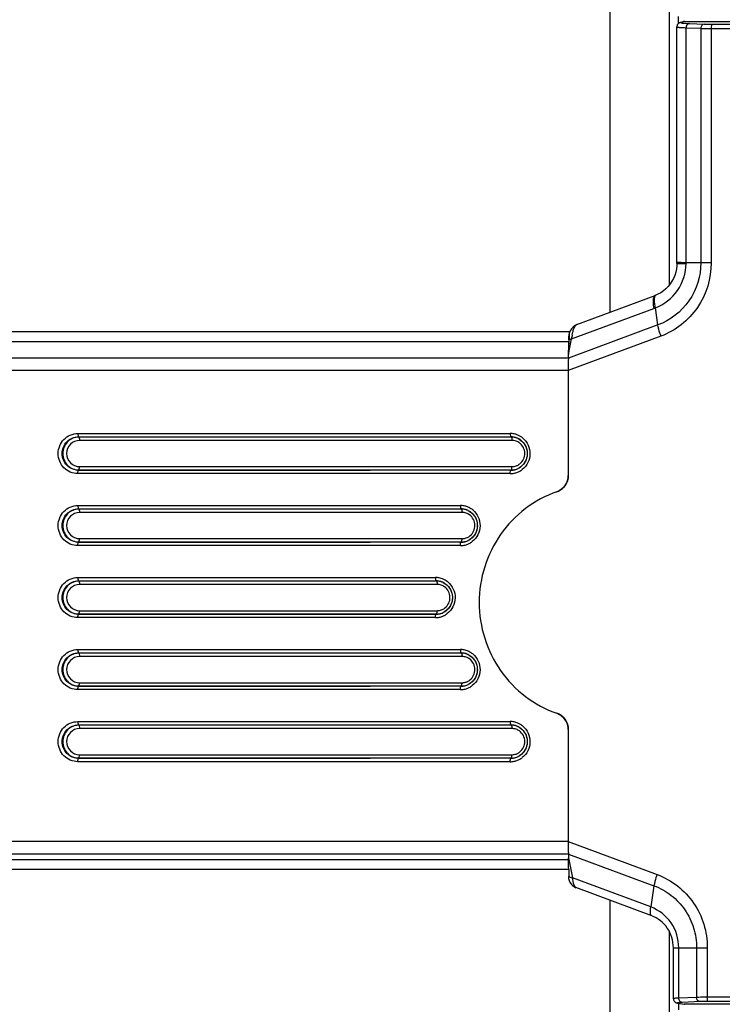
# Model space of a CAD drawing. Units: millimetres. Extents: x 2580 to 7035, y -3327 to -177.
# Drawn here: x 5480 to 5521, y -960 to -902 of the extents above; entities that cross this region are included whole.
import ezdxf

# ---------------------------------------------------------------- set-up
doc = ezdxf.new("R2010")
doc.units = ezdxf.units.MM
doc.header["$LTSCALE"] = 15
doc.layers.get('0').update_dxf_attribs({"linetype": 'CONTINUOUS'})

msp = doc.modelspace()

# ---------------------------------------------------------------- linework, layer by layer
at = {"color": 9, "linetype": 'Continuous'}
for p, q in [((5514.858, -873.273), (5514.858, -919.156)), ((5518.343, -873.273), (5518.343, -917.569)), ((5519.274, -901.994), (5519.066, -902.061)), ((5519.544, -902.118), (5520.414, -902.153)), ((5520.872, -902.16), (5538.963, -902.16)), ((5519.344, -902.368), (5520.214, -902.403)), ((5519.344, -916.236), (5519.344, -902.368)), ((5520.214, -902.403), (5520.214, -916.236)), ((5520.825, -902.41), (5539.204, -902.41)), ((5520.825, -902.41), (5520.825, -916.234)), ((5520.214, -916.236), (5519.344, -916.236)), ((5520.825, -916.234), (5520.214, -916.237)), ((5512.591, -920.734), (5517.438, -918.935)), ((5517.688, -919.903), (5517.538, -918.897)), ((5517.688, -919.903), (5512.405, -921.863)), ((5404.03, -920.883), (5512.427, -920.883)), ((5517.868, -920.567), (5512.399, -922.597)), ((5512.41, -921.645), (5512.591, -920.734)), ((5512.405, -921.863), (5403.67, -921.863)), ((5512.399, -922.597), (5403.562, -922.597)), ((5483.481, -926.311), (5508.981, -926.311)), ((5483.516, -926.51), (5509.017, -926.51)), ((5483.516, -926.51), (5483.543, -926.522)), ((5500.713, -926.522), (5483.543, -926.522)), ((5509.017, -926.51), (5509.043, -926.522)), ((5509.043, -926.522), (5509.017, -926.522)), ((5509.079, -926.721), (5483.578, -926.721)), ((5483.578, -928.267), (5509.079, -928.267)), ((5508.981, -928.677), (5483.481, -928.677)), ((5483.516, -928.478), (5483.543, -928.466)), ((5509.017, -928.478), (5483.516, -928.478)), ((5483.543, -928.466), (5500.713, -928.466)), ((5509.017, -928.466), (5509.043, -928.466)), ((5509.017, -928.478), (5509.043, -928.466)), ((5483.481, -930.561), (5506.039, -930.561)), ((5483.516, -930.76), (5506.074, -930.76)), ((5483.516, -930.76), (5483.543, -930.772)), ((5506.074, -930.76), (5506.101, -930.772)), ((5500.713, -930.772), (5483.543, -930.772)), ((5506.136, -930.971), (5483.578, -930.971)), ((5506.101, -930.772), (5506.074, -930.772)), ((5506.039, -932.927), (5483.481, -932.927)), ((5483.516, -932.728), (5483.543, -932.716)), ((5506.074, -932.728), (5483.516, -932.728)), ((5483.543, -932.716), (5500.713, -932.716)), ((5483.578, -932.517), (5506.136, -932.517)), ((5506.074, -932.716), (5506.101, -932.716)), ((5506.074, -932.728), (5506.101, -932.716)), ((5483.481, -934.811), (5504.568, -934.811)), ((5483.516, -935.01), (5504.603, -935.01)), ((5483.516, -935.01), (5483.543, -935.022)), ((5500.229, -935.022), (5483.543, -935.022)), ((5504.665, -935.221), (5483.578, -935.221)), ((5504.603, -935.01), (5504.63, -935.022)), ((5504.63, -935.022), (5504.603, -935.022)), ((5483.516, -936.978), (5483.543, -936.966)), ((5504.603, -936.978), (5483.516, -936.978)), ((5483.543, -936.966), (5504.63, -936.966)), ((5483.578, -936.767), (5504.665, -936.767)), ((5504.603, -936.978), (5504.63, -936.966)), ((5504.568, -937.177), (5483.481, -937.177)), ((5483.481, -939.061), (5506.039, -939.061)), ((5483.516, -939.26), (5506.074, -939.26)), ((5483.516, -939.26), (5483.543, -939.272)), ((5500.713, -939.272), (5483.543, -939.272)), ((5506.136, -939.471), (5483.578, -939.471)), ((5506.074, -939.26), (5506.101, -939.272)), ((5506.101, -939.272), (5506.074, -939.272)), ((5483.516, -941.228), (5483.543, -941.216)), ((5483.543, -941.216), (5500.713, -941.216)), ((5483.578, -941.017), (5506.136, -941.017)), ((5506.074, -941.216), (5506.101, -941.216)), ((5506.074, -941.228), (5506.101, -941.216)), ((5506.039, -941.427), (5483.481, -941.427)), ((5506.074, -941.228), (5483.516, -941.228)), ((5483.481, -943.311), (5508.981, -943.311)), ((5483.516, -943.51), (5509.017, -943.51)), ((5483.516, -943.51), (5483.543, -943.522)), ((5500.713, -943.522), (5483.543, -943.522)), ((5509.017, -943.51), (5509.043, -943.522)), ((5509.043, -943.522), (5509.017, -943.522)), ((5509.079, -943.721), (5483.578, -943.721)), ((5483.578, -945.267), (5509.079, -945.267)), ((5508.981, -945.677), (5483.481, -945.677)), ((5483.516, -945.478), (5483.543, -945.466)), ((5509.017, -945.478), (5483.516, -945.478)), ((5483.543, -945.466), (5500.713, -945.466)), ((5509.017, -945.466), (5509.043, -945.466)), ((5509.017, -945.478), (5509.043, -945.466)), ((5512.399, -950.391), (5403.562, -950.391)), ((5512.399, -950.391), (5517.634, -952.334)), ((5512.405, -951.125), (5403.67, -951.125)), ((5512.413, -951.46), (5403.793, -951.46)), ((5512.405, -951.125), (5517.454, -952.998)), ((5512.41, -951.343), (5512.646, -952.536)), ((5517.267, -954.251), (5512.646, -952.536)), ((5517.454, -952.998), (5517.267, -954.251)), ((5514.858, -953.857), (5514.858, -964.11)), ((5518.343, -955.664), (5518.343, -964.11)), ((5518.596, -956.653), (5520.6, -956.653)), ((5518.916, -959.632), (5518.916, -956.653)), ((5519.964, -956.653), (5519.964, -959.586)), ((5520.6, -956.653), (5520.6, -959.578)), ((5519.964, -959.586), (5518.916, -959.632)), ((5539.204, -959.578), (5520.6, -959.578)), ((5518.876, -959.923), (5518.834, -959.919)), ((5518.865, -959.92), (5518.876, -959.923)), ((5518.876, -959.923), (5519.274, -959.994)), ((5520.17, -959.835), (5519.123, -959.882)), ((5538.963, -959.828), (5520.647, -959.828))]:
    msp.add_line(p, q, dxfattribs=at)
at = {"color": 7, "linetype": 'Continuous'}
for p, q in [((5518.9, -902.12), (5518.9, -901.704)), ((5518.905, -902.116), (5518.878, -902.139)), ((5519.2, -902.005), (5518.991, -902.072)), ((5519.274, -901.994), (5541.096, -901.994)), ((5518.802, -902.32), (5518.802, -902.32)), ((5518.802, -916.272), (5518.802, -902.32)), ((5518.802, -916.272), (5518.797, -916.414)), ((5512.912, -919.878), (5517.517, -918.169)), ((5517.569, -918.149), (5517.569, -918.149)), ((5404.515, -920.298), (5512.449, -920.298)), ((5512.405, -921.863), (5512.427, -920.883)), ((5512.454, -920.398), (5512.454, -920.789)), ((5512.399, -922.597), (5512.399, -928.799)), ((5509.441, -926.61), (5509.441, -926.61)), ((5509.444, -928.376), (5509.441, -928.378)), ((5509.496, -928.348), (5509.444, -928.376)), ((5509.444, -928.376), (5509.462, -928.367)), ((5506.499, -930.86), (5506.499, -930.86)), ((5506.502, -932.626), (5506.499, -932.628)), ((5506.501, -932.626), (5506.52, -932.617)), ((5506.553, -932.598), (5506.502, -932.626)), ((5505.027, -935.11), (5505.028, -935.11)), ((5505.03, -936.876), (5505.028, -936.878)), ((5505.082, -936.848), (5505.03, -936.876)), ((5505.03, -936.876), (5505.049, -936.867)), ((5506.499, -939.36), (5506.499, -939.36)), ((5506.502, -941.126), (5506.499, -941.128)), ((5506.501, -941.126), (5506.52, -941.117)), ((5506.553, -941.098), (5506.502, -941.126)), ((5509.441, -943.61), (5509.441, -943.61)), ((5512.399, -943.773), (5512.399, -950.391)), ((5509.444, -945.376), (5509.441, -945.378)), ((5509.496, -945.348), (5509.444, -945.376)), ((5509.444, -945.376), (5509.462, -945.367)), ((5512.405, -951.125), (5512.413, -951.46)), ((5512.426, -952.046), (5404.314, -952.046)), ((5512.426, -952.046), (5512.422, -951.881)), ((5517.318, -954.77), (5512.848, -953.111)), ((5518.596, -959.662), (5518.596, -956.653)), ((5518.834, -959.919), (5519.232, -959.99)), ((5518.905, -959.919), (5518.905, -960.313)), ((5519.274, -959.994), (5519.23, -959.989)), ((5541.096, -959.994), (5519.274, -959.994))]:
    msp.add_line(p, q, dxfattribs=at)
for points in [[(5518.878, -902.139), (5518.851, -902.17), (5518.829, -902.206), (5518.813, -902.245), (5518.804, -902.288), (5518.802, -902.32)], [(5518.992, -902.072), (5518.975, -902.078), (5518.954, -902.087), (5518.93, -902.099), (5518.905, -902.116)], [(5518.797, -916.414), (5518.775, -916.605), (5518.736, -916.794), (5518.679, -916.979), (5518.605, -917.157), (5518.514, -917.327), (5518.409, -917.488), (5518.288, -917.637), (5518.155, -917.774), (5518.01, -917.896), (5517.854, -918.004), (5517.689, -918.095), (5517.569, -918.149)], [(5517.569, -918.149), (5517.554, -918.155), (5517.535, -918.162), (5517.517, -918.169)], [(5512.917, -919.876), (5512.9, -919.883), (5512.826, -919.919), (5512.757, -919.963), (5512.695, -920.015), (5512.64, -920.072), (5512.592, -920.133), (5512.549, -920.196), (5512.511, -920.264), (5512.475, -920.337)], [(5509.441, -926.61), (5509.495, -926.639), (5509.585, -926.699)], [(5509.585, -926.699), (5509.667, -926.767), (5509.742, -926.845)], [(5509.742, -926.845), (5509.807, -926.931), (5509.863, -927.023), (5509.909, -927.122), (5509.944, -927.224), (5509.967, -927.331), (5509.979, -927.439), (5509.979, -927.548), (5509.968, -927.656), (5509.944, -927.762), (5509.91, -927.865), (5509.864, -927.964), (5509.808, -928.056), (5509.742, -928.142)], [(5509.742, -928.142), (5509.668, -928.22), (5509.585, -928.289), (5509.496, -928.348)], [(5506.499, -930.86), (5506.553, -930.889), (5506.642, -930.949)], [(5506.642, -930.949), (5506.725, -931.017), (5506.799, -931.095)], [(5506.799, -931.095), (5506.865, -931.181), (5506.921, -931.273), (5506.967, -931.372), (5507.002, -931.474), (5507.025, -931.581), (5507.037, -931.689), (5507.037, -931.798), (5507.025, -931.906), (5507.002, -932.012), (5506.967, -932.115), (5506.922, -932.214), (5506.866, -932.306), (5506.8, -932.392)], [(5506.8, -932.392), (5506.725, -932.47), (5506.643, -932.539), (5506.553, -932.598)], [(5505.027, -935.11), (5505.082, -935.139), (5505.171, -935.199)], [(5505.171, -935.199), (5505.254, -935.267), (5505.328, -935.345)], [(5505.328, -935.345), (5505.394, -935.431), (5505.45, -935.523), (5505.496, -935.622), (5505.53, -935.724), (5505.554, -935.831), (5505.566, -935.939), (5505.566, -936.048), (5505.554, -936.156), (5505.531, -936.262), (5505.496, -936.365), (5505.45, -936.464), (5505.394, -936.556), (5505.329, -936.642)], [(5505.329, -936.642), (5505.254, -936.72), (5505.172, -936.789), (5505.082, -936.848)], [(5506.499, -939.36), (5506.553, -939.389), (5506.642, -939.449)], [(5506.642, -939.449), (5506.725, -939.517), (5506.799, -939.595)], [(5506.799, -939.595), (5506.865, -939.681), (5506.921, -939.773), (5506.967, -939.872), (5507.002, -939.974), (5507.025, -940.081), (5507.037, -940.189), (5507.037, -940.298), (5507.025, -940.406), (5507.002, -940.512), (5506.967, -940.615), (5506.922, -940.714), (5506.866, -940.806), (5506.8, -940.892)], [(5506.8, -940.892), (5506.725, -940.97), (5506.643, -941.039), (5506.553, -941.098)], [(5509.441, -943.61), (5509.495, -943.639), (5509.585, -943.699)], [(5509.585, -943.699), (5509.667, -943.767), (5509.742, -943.845)], [(5509.742, -943.845), (5509.807, -943.931), (5509.863, -944.023), (5509.909, -944.122), (5509.944, -944.224), (5509.967, -944.331), (5509.979, -944.439), (5509.979, -944.548), (5509.968, -944.656), (5509.944, -944.762), (5509.91, -944.865), (5509.864, -944.964), (5509.808, -945.056), (5509.742, -945.142)], [(5509.742, -945.142), (5509.668, -945.22), (5509.585, -945.289), (5509.496, -945.348)], [(5512.449, -952.676), (5512.459, -952.7), (5512.495, -952.778), (5512.537, -952.851), (5512.585, -952.917)], [(5512.585, -952.917), (5512.641, -952.978), (5512.704, -953.032), (5512.773, -953.076), (5512.852, -953.112)], [(5518.596, -959.662), (5518.598, -959.689), (5518.607, -959.733), (5518.622, -959.773), (5518.643, -959.808), (5518.668, -959.838), (5518.694, -959.861)], [(5518.694, -959.861), (5518.72, -959.879), (5518.745, -959.893), (5518.768, -959.902), (5518.787, -959.908), (5518.803, -959.913), (5518.819, -959.916), (5518.834, -959.919)]]:
    msp.add_lwpolyline(points, dxfattribs=at)
at = {"color": 9, "linetype": 'Continuous'}
for centre, radius, start, end in [((5519.068, -902.313), 0.252, 100.35523, 107.51708), ((5519.067, -902.305), 0.244, 90.23675, 100.3869), ((5519.987, -890.755), 11.372, 266.94334, 267.76693), ((5525.604, -916.345), 6.261, 179.00451, 179.38896), ((5517.599, -918.222), 0.0785, 112.23457, 117.85107), ((5515.683, -914.205), 5.045, 290.36271, 291.57102), ((5517.441, -921.423), 4.899, 170.44217, 171.91002), ((5516.606, -921.282), 4.052, 168.79587, 170.44844), ((5508.98, -927.455), 1.145, 78.6381, 89.9577), ((5508.079, -926.721), 1, 0.00249, 1.88338), ((5508.981, -927.453), 1.143, 73.08186, 78.64784), ((5508.976, -927.465), 1.155, 56.25613, 73.00641), ((5508.971, -927.47), 1.162, 50.67232, 56.22534), ((5509.078, -927.467), 0.746, 80.721, 89.97648), ((5509.079, -927.466), 0.745, 70.60056, 80.72562), ((5509.074, -927.477), 0.757, 53.77828, 70.54255), ((5508.079, -928.267), 1, 358.11678, 359.99749), ((5509.078, -927.525), 0.742, 270.02899, 276.60625), ((5509.077, -927.515), 0.752, 276.61914, 293.20311), ((5509.077, -927.517), 0.75, 293.26883, 295.63612), ((5509.073, -927.51), 0.758, 295.65922, 308.33779), ((5508.98, -927.533), 1.145, 270.04306, 281.49577), ((5508.981, -927.534), 1.143, 281.48464, 286.90048), ((5508.979, -927.53), 1.147, 286.93225, 297.28652), ((5508.973, -927.52), 1.159, 297.30349, 307.44528), ((5506.038, -931.705), 1.145, 78.6381, 89.9577), ((5506.039, -931.703), 1.143, 73.08186, 78.64784), ((5506.033, -931.715), 1.155, 56.25613, 73.00641), ((5506.029, -931.72), 1.162, 50.67232, 56.22534), ((5505.137, -930.971), 1, 0.00249, 1.88338), ((5506.136, -931.717), 0.746, 80.721, 89.97648), ((5506.136, -931.716), 0.745, 70.60056, 80.72562), ((5506.132, -931.727), 0.757, 53.77828, 70.54255), ((5506.135, -931.765), 0.752, 276.61914, 293.20311), ((5506.135, -931.767), 0.75, 293.26883, 295.63612), ((5506.131, -931.76), 0.758, 295.65922, 308.33779), ((5506.038, -931.783), 1.145, 270.04306, 281.49577), ((5506.136, -931.775), 0.742, 270.02899, 276.60625), ((5505.137, -932.517), 1, 358.11678, 359.99749), ((5506.038, -931.784), 1.143, 281.48464, 286.90048), ((5506.037, -931.78), 1.147, 286.93225, 297.28652), ((5506.031, -931.77), 1.159, 297.30349, 307.44528), ((5504.567, -935.955), 1.145, 78.6381, 89.9577), ((5503.666, -935.221), 1, 0.00249, 1.88338), ((5504.665, -935.967), 0.746, 80.721, 89.97648), ((5504.665, -935.966), 0.745, 70.60056, 80.72562), ((5504.567, -935.953), 1.143, 73.08186, 78.64784), ((5504.562, -935.965), 1.155, 56.25613, 73.00641), ((5504.66, -935.977), 0.757, 53.77828, 70.54255), ((5504.558, -935.97), 1.162, 50.67232, 56.22534), ((5504.665, -936.025), 0.742, 270.02899, 276.60625), ((5503.666, -936.767), 1, 358.11678, 359.99749), ((5504.664, -936.015), 0.752, 276.61914, 293.20311), ((5504.567, -936.034), 1.143, 281.48464, 286.90048), ((5504.565, -936.03), 1.147, 286.93225, 297.28652), ((5504.664, -936.017), 0.75, 293.26883, 295.63612), ((5504.66, -936.01), 0.758, 295.65922, 308.33779), ((5504.56, -936.02), 1.159, 297.30349, 307.44528), ((5504.567, -936.033), 1.145, 270.04306, 281.49577), ((5506.038, -940.205), 1.145, 78.6381, 89.9577), ((5505.137, -939.471), 1, 0.00249, 1.88338), ((5506.136, -940.217), 0.746, 80.721, 89.97648), ((5506.039, -940.203), 1.143, 73.08186, 78.64784), ((5506.033, -940.215), 1.155, 56.25613, 73.00641), ((5506.029, -940.22), 1.162, 50.67232, 56.22534), ((5506.136, -940.216), 0.745, 70.60056, 80.72562), ((5506.132, -940.227), 0.757, 53.77828, 70.54255), ((5506.136, -940.275), 0.742, 270.02899, 276.60625), ((5505.137, -941.017), 1, 358.11678, 359.99749), ((5506.135, -940.265), 0.752, 276.61914, 293.20311), ((5506.135, -940.267), 0.75, 293.26883, 295.63612), ((5506.131, -940.26), 0.758, 295.65922, 308.33779), ((5506.031, -940.27), 1.159, 297.30349, 307.44528), ((5506.038, -940.283), 1.145, 270.04306, 281.49577), ((5506.038, -940.284), 1.143, 281.48464, 286.90048), ((5506.037, -940.28), 1.147, 286.93225, 297.28652), ((5508.98, -944.455), 1.145, 78.6381, 89.9577), ((5508.981, -944.453), 1.143, 73.08186, 78.64784), ((5508.976, -944.465), 1.155, 56.25613, 73.00641), ((5508.971, -944.47), 1.162, 50.67232, 56.22534), ((5508.079, -943.721), 1, 0.00249, 1.88338), ((5509.078, -944.467), 0.746, 80.721, 89.97648), ((5509.079, -944.466), 0.745, 70.60056, 80.72562), ((5509.074, -944.477), 0.757, 53.77828, 70.54255), ((5508.079, -945.267), 1, 358.11678, 359.99749), ((5509.078, -944.525), 0.742, 270.02899, 276.60625), ((5509.077, -944.515), 0.752, 276.61914, 293.20311), ((5509.077, -944.517), 0.75, 293.26883, 295.63612), ((5509.073, -944.51), 0.758, 295.65922, 308.33779), ((5508.98, -944.533), 1.145, 270.04306, 281.49577), ((5508.981, -944.534), 1.143, 281.48464, 286.90048), ((5508.979, -944.53), 1.147, 286.93225, 297.28652), ((5508.973, -944.52), 1.159, 297.30349, 307.44528)]:
    msp.add_arc(centre, radius, start, end, dxfattribs=at)
at = {"color": 7, "linetype": 'Continuous'}
for centre, radius, start, end in [((5785.562, -927.669), 273.218, 178.55702, 178.73659), ((5529.152, -922.233), 16.751, 178.73461, 178.91379), ((5561.917, -922.596), 49.519, 179.7833, 180.00125), ((5509.016, -927.461), 0.951, 78.70515, 89.96159), ((5509.043, -927.46), 0.938, 80.77399, 89.97985), ((5509.043, -927.459), 0.938, 75.81767, 80.77914), ((5509.016, -927.46), 0.95, 73.08075, 78.71565), ((5509.043, -927.46), 0.938, 70.60227, 75.80732), ((5509.015, -927.464), 0.954, 63.48425, 73.05154), ((5509.04, -927.467), 0.945, 64.47068, 70.60119), ((5509.01, -927.473), 0.965, 50.66698, 63.43156), ((5509.001, -927.483), 0.978, 39.60252, 50.64719), ((5509.016, -927.527), 0.951, 281.42714, 286.90133), ((5509.043, -927.526), 0.94, 282.83482, 289.2381), ((5509.015, -927.525), 0.954, 286.92947, 296.5411), ((5509.043, -927.527), 0.939, 289.25855, 295.28107), ((5514.535, -936.023), 9.292, 120.37485, 120.62994), ((5509.017, -927.541), 0.937, 270.0048, 271.6484), ((5509.043, -927.534), 0.932, 270.02037, 276.48006), ((5509.016, -927.533), 0.945, 271.64981, 274.42189), ((5509.016, -927.523), 0.955, 274.42693, 281.43159), ((5509.041, -927.521), 0.946, 276.47426, 282.84028), ((5511.393, -928.799), 1.005, 295.03414, 359.99266), ((5511.397, -928.806), 0.998, 289.294, 294.98442), ((5506.074, -931.711), 0.951, 78.70515, 89.96159), ((5506.1, -931.71), 0.938, 80.77399, 89.97985), ((5506.101, -931.709), 0.938, 75.81767, 80.77914), ((5506.074, -931.71), 0.95, 73.08075, 78.71565), ((5506.1, -931.71), 0.938, 70.60227, 75.80732), ((5506.073, -931.714), 0.954, 63.48425, 73.05154), ((5506.098, -931.717), 0.945, 64.47068, 70.60119), ((5506.067, -931.723), 0.965, 50.66698, 63.43156), ((5506.059, -931.733), 0.978, 39.60252, 50.64719), ((5506.074, -931.791), 0.937, 270.0048, 271.6484), ((5506.1, -931.784), 0.932, 270.02037, 276.48006), ((5506.074, -931.783), 0.945, 271.64981, 274.42189), ((5506.073, -931.773), 0.955, 274.42693, 281.43159), ((5506.099, -931.771), 0.946, 276.47426, 282.84028), ((5506.074, -931.777), 0.951, 281.42714, 286.90133), ((5506.1, -931.776), 0.94, 282.83482, 289.2381), ((5506.073, -931.775), 0.954, 286.92947, 296.5411), ((5506.1, -931.777), 0.939, 289.25855, 295.28107), ((5504.603, -935.961), 0.951, 78.70515, 89.96159), ((5504.629, -935.96), 0.938, 80.77399, 89.97985), ((5504.629, -935.959), 0.938, 75.81767, 80.77914), ((5504.603, -935.96), 0.95, 73.08075, 78.71565), ((5504.629, -935.96), 0.938, 70.60227, 75.80732), ((5504.601, -935.964), 0.954, 63.48425, 73.05154), ((5504.627, -935.967), 0.945, 64.47068, 70.60119), ((5504.596, -935.973), 0.965, 50.66698, 63.43156), ((5504.588, -935.983), 0.978, 39.60252, 50.64719), ((5504.603, -936.041), 0.937, 270.0048, 271.6484), ((5504.629, -936.034), 0.932, 270.02037, 276.48006), ((5504.603, -936.033), 0.945, 271.64981, 274.42189), ((5504.602, -936.023), 0.955, 274.42693, 281.43159), ((5504.628, -936.021), 0.946, 276.47426, 282.84028), ((5504.603, -936.027), 0.951, 281.42714, 286.90133), ((5504.629, -936.026), 0.94, 282.83482, 289.2381), ((5504.602, -936.025), 0.954, 286.92947, 296.5411), ((5504.629, -936.027), 0.939, 289.25855, 295.28107), ((5506.074, -940.211), 0.951, 78.70515, 89.96159), ((5506.1, -940.21), 0.938, 80.77399, 89.97985), ((5506.101, -940.209), 0.938, 75.81767, 80.77914), ((5506.074, -940.21), 0.95, 73.08075, 78.71565), ((5506.1, -940.21), 0.938, 70.60227, 75.80732), ((5506.073, -940.214), 0.954, 63.48425, 73.05154), ((5506.098, -940.217), 0.945, 64.47068, 70.60119), ((5506.067, -940.223), 0.965, 50.66698, 63.43156), ((5506.059, -940.233), 0.978, 39.60252, 50.64719), ((5506.1, -940.284), 0.932, 270.02037, 276.48006), ((5506.073, -940.273), 0.955, 274.42693, 281.43159), ((5506.099, -940.271), 0.946, 276.47426, 282.84028), ((5506.074, -940.277), 0.951, 281.42714, 286.90133), ((5506.1, -940.276), 0.94, 282.83482, 289.2381), ((5506.073, -940.275), 0.954, 286.92947, 296.5411), ((5506.1, -940.277), 0.939, 289.25855, 295.28107), ((5506.074, -940.291), 0.937, 270.0048, 271.6484), ((5506.074, -940.283), 0.945, 271.64981, 274.42189), ((5511.394, -943.772), 1.005, 5.47423, 70.63615), ((5509.016, -944.461), 0.951, 78.70515, 89.96159), ((5509.043, -944.46), 0.938, 80.77399, 89.97985), ((5509.043, -944.459), 0.938, 75.81767, 80.77914), ((5509.016, -944.46), 0.95, 73.08075, 78.71565), ((5509.043, -944.46), 0.938, 70.60227, 75.80732), ((5509.015, -944.464), 0.954, 63.48425, 73.05154), ((5509.04, -944.467), 0.945, 64.47068, 70.60119), ((5509.01, -944.473), 0.965, 50.66698, 63.43156), ((5509.001, -944.483), 0.978, 39.60252, 50.64719), ((5511.393, -943.773), 1.005, 0.00738, 5.51232), ((5509.017, -944.541), 0.937, 270.0048, 271.6484), ((5509.043, -944.534), 0.932, 270.02037, 276.48006), ((5509.016, -944.533), 0.945, 271.64981, 274.42189), ((5509.016, -944.523), 0.955, 274.42693, 281.43159), ((5509.041, -944.521), 0.946, 276.47426, 282.84028), ((5509.016, -944.527), 0.951, 281.42714, 286.90133), ((5509.043, -944.526), 0.94, 282.83482, 289.2381), ((5509.015, -944.525), 0.954, 286.92947, 296.5411), ((5509.043, -944.527), 0.939, 289.25855, 295.28107), ((5561.918, -950.392), 49.519, 179.99875, 180.21666), ((5529.158, -950.755), 16.757, 181.08569, 181.26537), ((5626.518, -949.265), 114.126, 181.3964, 181.59837)]:
    msp.add_arc(centre, radius, start, end, dxfattribs=at)
for centre, major_axis, ratio, start_param, end_param in [((5519.275, -902.244), (-0.023, 0.249), 0.983653, -0.091295, 0.221181), ((5512.494, -922.298), (0, 2), 0.21221, -0.000302, 0.09357), ((5512.458, -922.298), (0, 2), 0.022151, 0.09357, 0.785398), ((5512.421, -922.661), (-0.001, 1.066), 0.02074, 0.725138, 1.510536), ((5512.421, -950.327), (0.001, 1.066), 0.02074, 1.631057, 2.416455), ((5512.444, -950.046), (0, 2), 0.022151, 2.356194, 2.530887)]:
    msp.add_ellipse(centre, major_axis=major_axis, ratio=ratio, start_param=start_param, end_param=end_param, dxfattribs=at)
at = {"color": 9, "linetype": 'Continuous'}
for points, knots in [([(5519.066, -902.061), (5519.06, -902.062), (5519.043, -902.068), (5519.07, -902.084), (5519.102, -902.086), (5519.136, -902.092), (5519.156, -902.094)], [0, 0, 0, 0, 0.135932, 0.240475, 0.524986, 1, 1, 1, 1]), ([(5519.156, -902.094), (5519.171, -902.096), (5519.246, -902.103), (5519.321, -902.108), (5519.381, -902.111)], [0, 0, 0, 0, 0.200318, 1, 1, 1, 1]), ([(5519.428, -902.168), (5519.415, -902.179), (5519.367, -902.236), (5519.345, -902.312), (5519.344, -902.368)], [0, 0, 0, 0, 0.238754, 1, 1, 1, 1]), ([(5520.414, -902.153), (5520.361, -902.155), (5520.249, -902.222), (5520.215, -902.342), (5520.214, -902.403)], [0, 0, 0, 0, 0.463427, 1, 1, 1, 1]), ([(5520.414, -902.153), (5520.445, -902.154), (5520.597, -902.159), (5520.75, -902.16), (5520.872, -902.16)], [0, 0, 0, 0, 0.20099, 1, 1, 1, 1]), ([(5520.872, -902.16), (5520.863, -902.162), (5520.848, -902.193), (5520.83, -902.271), (5520.825, -902.352), (5520.825, -902.41)], [0, 0, 0, 0, 0.108496, 0.327563, 1, 1, 1, 1]), ([(5518.802, -902.32), (5518.802, -902.324), (5518.818, -902.33), (5518.842, -902.335), (5518.888, -902.341), (5518.978, -902.35), (5519.133, -902.36), (5519.267, -902.366), (5519.344, -902.368)], [0, 0, 0, 0, 0.02101, 0.07114, 0.151998, 0.263444, 0.575484, 1, 1, 1, 1]), ([(5520.214, -902.403), (5520.255, -902.404), (5520.459, -902.409), (5520.663, -902.41), (5520.825, -902.41)], [0, 0, 0, 0, 0.20097, 1, 1, 1, 1]), ([(5520.214, -916.236), (5520.217, -917.018), (5519.729, -918.609), (5518.416, -919.641), (5517.688, -919.903)], [0, 0, 0, 0, 0.502967, 1, 1, 1, 1]), ([(5520.825, -916.234), (5520.831, -917.155), (5520.263, -919.031), (5518.722, -920.252), (5517.868, -920.567)], [0, 0, 0, 0, 0.502755, 1, 1, 1, 1]), ([(5518.806, -916.223), (5518.805, -916.223), (5518.804, -916.223), (5518.802, -916.222), (5518.802, -916.222)], [0, 0, 0, 0, 0.733921, 1, 1, 1, 1]), ([(5519.344, -916.236), (5519.218, -916.234), (5519.039, -916.228), (5518.859, -916.229), (5518.806, -916.223)], [0, 0, 0, 0, 0.702514, 1, 1, 1, 1]), ([(5517.538, -918.895), (5518.052, -918.7), (5518.986, -917.967), (5519.338, -916.836), (5519.344, -916.278)], [0, 0, 0, 0, 0.496452, 1, 1, 1, 1]), ([(5518.802, -916.272), (5518.802, -916.274), (5518.819, -916.27), (5518.837, -916.276), (5518.88, -916.273), (5518.911, -916.275), (5518.93, -916.275)], [0, 0, 0, 0, 0.063263, 0.251581, 0.564498, 1, 1, 1, 1]), ([(5518.93, -916.275), (5518.955, -916.275), (5519.093, -916.277), (5519.232, -916.277), (5519.344, -916.278)], [0, 0, 0, 0, 0.187931, 1, 1, 1, 1]), ([(5517.419, -918.323), (5517.402, -918.405), (5517.398, -918.613), (5517.421, -918.816), (5517.438, -918.935)], [0, 0, 0, 0, 0.413521, 1, 1, 1, 1]), ([(5517.515, -918.17), (5517.503, -918.174), (5517.45, -918.208), (5517.43, -918.274), (5517.419, -918.323)], [0, 0, 0, 0, 0.198688, 1, 1, 1, 1]), ([(5517.483, -918.486), (5517.48, -918.411), (5517.476, -918.297), (5517.525, -918.172), (5517.562, -918.152)], [0, 0, 0, 0, 0.640789, 1, 1, 1, 1]), ([(5517.538, -918.897), (5517.53, -918.858), (5517.506, -918.722), (5517.488, -918.585), (5517.483, -918.486)], [0, 0, 0, 0, 0.283009, 1, 1, 1, 1]), ([(5512.665, -920.34), (5512.674, -920.305), (5512.707, -920.188), (5512.749, -920.072), (5512.793, -919.998)], [0, 0, 0, 0, 0.295112, 1, 1, 1, 1]), ([(5512.793, -919.998), (5512.802, -919.983), (5512.833, -919.935), (5512.877, -919.892), (5512.914, -919.877)], [0, 0, 0, 0, 0.302072, 1, 1, 1, 1]), ([(5517.868, -920.567), (5517.846, -920.507), (5517.773, -920.289), (5517.712, -920.066), (5517.688, -919.903)], [0, 0, 0, 0, 0.280683, 1, 1, 1, 1]), ([(5512.591, -920.734), (5512.576, -920.736), (5512.52, -920.748), (5512.467, -920.768), (5512.43, -920.789)], [0, 0, 0, 0, 0.263185, 1, 1, 1, 1]), ([(5483.481, -928.677), (5483.33, -928.677), (5483.023, -928.615), (5482.512, -928.268), (5482.192, -927.494), (5482.513, -926.72), (5483.023, -926.373), (5483.33, -926.311), (5483.481, -926.311)], [0, 0, 0, 0, 0.125081, 0.250801, 0.500047, 0.749285, 0.874934, 1, 1, 1, 1]), ([(5483.516, -928.478), (5483.391, -928.478), (5483.136, -928.426), (5482.711, -928.138), (5482.445, -927.494), (5482.711, -926.85), (5483.136, -926.562), (5483.391, -926.51), (5483.516, -926.51)], [0, 0, 0, 0, 0.125081, 0.250801, 0.500047, 0.749285, 0.874934, 1, 1, 1, 1]), ([(5483.543, -926.522), (5483.418, -926.522), (5483.167, -926.573), (5482.747, -926.858), (5482.484, -927.494), (5482.747, -928.131), (5483.167, -928.415), (5483.419, -928.466), (5483.543, -928.466)], [0, 0, 0, 0, 0.125114, 0.250857, 0.500162, 0.749456, 0.875123, 1, 1, 1, 1]), ([(5483.481, -926.311), (5483.481, -926.356), (5483.484, -926.418), (5483.499, -926.482), (5483.509, -926.507), (5483.516, -926.51)], [0, 0, 0, 0, 0.659636, 0.882075, 1, 1, 1, 1]), ([(5483.543, -926.522), (5483.55, -926.525), (5483.56, -926.549), (5483.575, -926.613), (5483.578, -926.676), (5483.578, -926.721)], [0, 0, 0, 0, 0.117925, 0.340364, 1, 1, 1, 1]), ([(5508.981, -926.311), (5508.981, -926.356), (5508.984, -926.418), (5508.999, -926.482), (5509.009, -926.507), (5509.017, -926.51)], [0, 0, 0, 0, 0.659637, 0.882075, 1, 1, 1, 1]), ([(5509.043, -926.522), (5509.049, -926.524), (5509.059, -926.544), (5509.073, -926.598), (5509.077, -926.65), (5509.078, -926.688)], [0, 0, 0, 0, 0.118815, 0.336202, 1, 1, 1, 1]), ([(5509.708, -926.571), (5509.845, -926.683), (5510.07, -926.976), (5510.182, -927.514), (5510.053, -928.048), (5509.818, -928.333), (5509.678, -928.44)], [0, 0, 0, 0, 0.24926, 0.500137, 0.750951, 1, 1, 1, 1]), ([(5483.578, -926.721), (5483.384, -926.721), (5482.978, -926.892), (5482.74, -927.494), (5482.979, -928.096), (5483.384, -928.267), (5483.578, -928.267)], [0, 0, 0, 0, 0.248357, 0.500152, 0.751937, 1, 1, 1, 1]), ([(5509.543, -928.105), (5509.636, -928.032), (5509.788, -927.838), (5509.864, -927.479), (5509.776, -927.123), (5509.616, -926.936), (5509.521, -926.866)], [0, 0, 0, 0, 0.249237, 0.500148, 0.750977, 1, 1, 1, 1]), ([(5483.543, -928.466), (5483.55, -928.463), (5483.56, -928.438), (5483.575, -928.374), (5483.578, -928.312), (5483.578, -928.267)], [0, 0, 0, 0, 0.117925, 0.340364, 1, 1, 1, 1]), ([(5509.043, -928.466), (5509.049, -928.463), (5509.059, -928.444), (5509.073, -928.39), (5509.077, -928.338), (5509.078, -928.3)], [0, 0, 0, 0, 0.118815, 0.336203, 1, 1, 1, 1]), ([(5483.481, -928.677), (5483.481, -928.632), (5483.484, -928.57), (5483.499, -928.506), (5483.509, -928.481), (5483.516, -928.478)], [0, 0, 0, 0, 0.659637, 0.882075, 1, 1, 1, 1]), ([(5508.981, -928.677), (5508.981, -928.632), (5508.984, -928.57), (5508.999, -928.506), (5509.009, -928.481), (5509.017, -928.478)], [0, 0, 0, 0, 0.659636, 0.882075, 1, 1, 1, 1]), ([(5483.481, -932.927), (5483.33, -932.927), (5483.023, -932.865), (5482.512, -932.518), (5482.192, -931.744), (5482.513, -930.97), (5483.023, -930.623), (5483.33, -930.561), (5483.481, -930.561)], [0, 0, 0, 0, 0.125081, 0.250801, 0.500047, 0.749285, 0.874934, 1, 1, 1, 1]), ([(5483.516, -932.728), (5483.391, -932.728), (5483.136, -932.676), (5482.711, -932.388), (5482.445, -931.744), (5482.711, -931.1), (5483.136, -930.812), (5483.391, -930.76), (5483.516, -930.76)], [0, 0, 0, 0, 0.125081, 0.250801, 0.500047, 0.749285, 0.874934, 1, 1, 1, 1]), ([(5483.481, -930.561), (5483.481, -930.606), (5483.484, -930.668), (5483.499, -930.732), (5483.509, -930.757), (5483.516, -930.76)], [0, 0, 0, 0, 0.659636, 0.882075, 1, 1, 1, 1]), ([(5506.039, -930.561), (5506.039, -930.606), (5506.042, -930.668), (5506.057, -930.732), (5506.067, -930.757), (5506.074, -930.76)], [0, 0, 0, 0, 0.659637, 0.882075, 1, 1, 1, 1]), ([(5483.543, -930.772), (5483.418, -930.772), (5483.167, -930.823), (5482.747, -931.108), (5482.484, -931.744), (5482.747, -932.381), (5483.167, -932.665), (5483.419, -932.716), (5483.543, -932.716)], [0, 0, 0, 0, 0.125114, 0.250857, 0.500162, 0.749456, 0.875123, 1, 1, 1, 1]), ([(5483.578, -930.971), (5483.384, -930.971), (5482.978, -931.142), (5482.74, -931.744), (5482.979, -932.346), (5483.384, -932.517), (5483.578, -932.517)], [0, 0, 0, 0, 0.248357, 0.500152, 0.751937, 1, 1, 1, 1]), ([(5483.543, -930.772), (5483.55, -930.775), (5483.56, -930.799), (5483.575, -930.863), (5483.578, -930.926), (5483.578, -930.971)], [0, 0, 0, 0, 0.117925, 0.340364, 1, 1, 1, 1]), ([(5506.101, -930.772), (5506.107, -930.774), (5506.116, -930.794), (5506.131, -930.848), (5506.135, -930.9), (5506.136, -930.938)], [0, 0, 0, 0, 0.118815, 0.336202, 1, 1, 1, 1]), ([(5506.601, -932.355), (5506.693, -932.282), (5506.846, -932.088), (5506.922, -931.729), (5506.833, -931.373), (5506.674, -931.186), (5506.579, -931.116)], [0, 0, 0, 0, 0.249237, 0.500148, 0.750977, 1, 1, 1, 1]), ([(5506.765, -930.821), (5506.902, -930.933), (5507.128, -931.226), (5507.239, -931.764), (5507.11, -932.298), (5506.876, -932.583), (5506.736, -932.69)], [0, 0, 0, 0, 0.24926, 0.500137, 0.750951, 1, 1, 1, 1]), ([(5483.481, -932.927), (5483.481, -932.882), (5483.484, -932.82), (5483.499, -932.756), (5483.509, -932.731), (5483.516, -932.728)], [0, 0, 0, 0, 0.659637, 0.882075, 1, 1, 1, 1]), ([(5483.543, -932.716), (5483.55, -932.713), (5483.56, -932.688), (5483.575, -932.624), (5483.578, -932.562), (5483.578, -932.517)], [0, 0, 0, 0, 0.117925, 0.340364, 1, 1, 1, 1]), ([(5506.039, -932.927), (5506.039, -932.882), (5506.042, -932.82), (5506.057, -932.756), (5506.067, -932.731), (5506.074, -932.728)], [0, 0, 0, 0, 0.659636, 0.882075, 1, 1, 1, 1]), ([(5506.101, -932.716), (5506.107, -932.713), (5506.116, -932.694), (5506.131, -932.64), (5506.135, -932.588), (5506.136, -932.55)], [0, 0, 0, 0, 0.118815, 0.336203, 1, 1, 1, 1]), ([(5483.481, -937.177), (5483.33, -937.177), (5483.023, -937.115), (5482.512, -936.768), (5482.192, -935.994), (5482.513, -935.22), (5483.023, -934.873), (5483.33, -934.811), (5483.481, -934.811)], [0, 0, 0, 0, 0.125081, 0.250801, 0.500047, 0.749285, 0.874934, 1, 1, 1, 1]), ([(5483.481, -934.811), (5483.481, -934.856), (5483.484, -934.918), (5483.499, -934.982), (5483.509, -935.007), (5483.516, -935.01)], [0, 0, 0, 0, 0.659636, 0.882075, 1, 1, 1, 1]), ([(5504.568, -934.811), (5504.568, -934.856), (5504.571, -934.918), (5504.586, -934.982), (5504.596, -935.007), (5504.603, -935.01)], [0, 0, 0, 0, 0.659637, 0.882075, 1, 1, 1, 1]), ([(5483.516, -936.978), (5483.391, -936.978), (5483.136, -936.926), (5482.711, -936.638), (5482.445, -935.994), (5482.711, -935.35), (5483.136, -935.062), (5483.391, -935.01), (5483.516, -935.01)], [0, 0, 0, 0, 0.125081, 0.250801, 0.500047, 0.749285, 0.874934, 1, 1, 1, 1]), ([(5483.543, -935.022), (5483.418, -935.022), (5483.167, -935.073), (5482.747, -935.358), (5482.484, -935.994), (5482.747, -936.631), (5483.167, -936.915), (5483.419, -936.966), (5483.543, -936.966)], [0, 0, 0, 0, 0.125114, 0.250857, 0.500162, 0.749456, 0.875123, 1, 1, 1, 1]), ([(5483.578, -935.221), (5483.384, -935.221), (5482.978, -935.392), (5482.74, -935.994), (5482.979, -936.596), (5483.384, -936.767), (5483.578, -936.767)], [0, 0, 0, 0, 0.248357, 0.500152, 0.751937, 1, 1, 1, 1]), ([(5483.543, -935.022), (5483.55, -935.025), (5483.56, -935.049), (5483.575, -935.113), (5483.578, -935.176), (5483.578, -935.221)], [0, 0, 0, 0, 0.117925, 0.340364, 1, 1, 1, 1]), ([(5504.63, -935.022), (5504.636, -935.024), (5504.645, -935.044), (5504.66, -935.098), (5504.663, -935.15), (5504.665, -935.188)], [0, 0, 0, 0, 0.118815, 0.336202, 1, 1, 1, 1]), ([(5505.13, -936.605), (5505.222, -936.532), (5505.375, -936.338), (5505.451, -935.979), (5505.362, -935.623), (5505.203, -935.436), (5505.108, -935.366)], [0, 0, 0, 0, 0.249237, 0.500148, 0.750977, 1, 1, 1, 1]), ([(5505.294, -935.071), (5505.431, -935.183), (5505.656, -935.476), (5505.768, -936.014), (5505.639, -936.548), (5505.405, -936.833), (5505.264, -936.94)], [0, 0, 0, 0, 0.24926, 0.500137, 0.750951, 1, 1, 1, 1]), ([(5483.481, -937.177), (5483.481, -937.132), (5483.484, -937.07), (5483.499, -937.006), (5483.509, -936.981), (5483.516, -936.978)], [0, 0, 0, 0, 0.659637, 0.882075, 1, 1, 1, 1]), ([(5483.543, -936.966), (5483.55, -936.963), (5483.56, -936.938), (5483.575, -936.874), (5483.578, -936.812), (5483.578, -936.767)], [0, 0, 0, 0, 0.117925, 0.340364, 1, 1, 1, 1]), ([(5504.568, -937.177), (5504.568, -937.132), (5504.571, -937.07), (5504.586, -937.006), (5504.596, -936.981), (5504.603, -936.978)], [0, 0, 0, 0, 0.659636, 0.882075, 1, 1, 1, 1]), ([(5504.63, -936.966), (5504.636, -936.963), (5504.645, -936.944), (5504.66, -936.89), (5504.663, -936.838), (5504.665, -936.8)], [0, 0, 0, 0, 0.118815, 0.336203, 1, 1, 1, 1]), ([(5483.481, -941.427), (5483.33, -941.427), (5483.023, -941.365), (5482.512, -941.018), (5482.192, -940.244), (5482.513, -939.47), (5483.023, -939.123), (5483.33, -939.061), (5483.481, -939.061)], [0, 0, 0, 0, 0.125081, 0.250801, 0.500047, 0.749285, 0.874934, 1, 1, 1, 1]), ([(5483.516, -941.228), (5483.391, -941.228), (5483.136, -941.176), (5482.711, -940.888), (5482.445, -940.244), (5482.711, -939.6), (5483.136, -939.312), (5483.391, -939.26), (5483.516, -939.26)], [0, 0, 0, 0, 0.125081, 0.250801, 0.500047, 0.749285, 0.874934, 1, 1, 1, 1]), ([(5483.543, -939.272), (5483.418, -939.272), (5483.167, -939.323), (5482.747, -939.608), (5482.484, -940.244), (5482.747, -940.881), (5483.167, -941.165), (5483.419, -941.216), (5483.543, -941.216)], [0, 0, 0, 0, 0.125114, 0.250857, 0.500162, 0.749456, 0.875123, 1, 1, 1, 1]), ([(5483.578, -939.471), (5483.384, -939.471), (5482.978, -939.642), (5482.74, -940.244), (5482.979, -940.846), (5483.384, -941.017), (5483.578, -941.017)], [0, 0, 0, 0, 0.248357, 0.500152, 0.751937, 1, 1, 1, 1]), ([(5483.481, -939.061), (5483.481, -939.106), (5483.484, -939.168), (5483.499, -939.232), (5483.509, -939.257), (5483.516, -939.26)], [0, 0, 0, 0, 0.659636, 0.882075, 1, 1, 1, 1]), ([(5483.543, -939.272), (5483.55, -939.275), (5483.56, -939.299), (5483.575, -939.363), (5483.578, -939.426), (5483.578, -939.471)], [0, 0, 0, 0, 0.117925, 0.340364, 1, 1, 1, 1]), ([(5506.039, -939.061), (5506.039, -939.106), (5506.042, -939.168), (5506.057, -939.232), (5506.067, -939.257), (5506.074, -939.26)], [0, 0, 0, 0, 0.659637, 0.882075, 1, 1, 1, 1]), ([(5506.101, -939.272), (5506.107, -939.274), (5506.116, -939.294), (5506.131, -939.348), (5506.135, -939.4), (5506.136, -939.438)], [0, 0, 0, 0, 0.118815, 0.336202, 1, 1, 1, 1]), ([(5506.765, -939.321), (5506.902, -939.433), (5507.128, -939.726), (5507.239, -940.264), (5507.11, -940.798), (5506.876, -941.083), (5506.736, -941.19)], [0, 0, 0, 0, 0.24926, 0.500137, 0.750951, 1, 1, 1, 1]), ([(5506.601, -940.855), (5506.693, -940.782), (5506.846, -940.588), (5506.922, -940.229), (5506.833, -939.873), (5506.674, -939.686), (5506.579, -939.616)], [0, 0, 0, 0, 0.249237, 0.500148, 0.750977, 1, 1, 1, 1]), ([(5483.543, -941.216), (5483.55, -941.213), (5483.56, -941.188), (5483.575, -941.124), (5483.578, -941.062), (5483.578, -941.017)], [0, 0, 0, 0, 0.117925, 0.340364, 1, 1, 1, 1]), ([(5506.101, -941.216), (5506.107, -941.213), (5506.116, -941.194), (5506.131, -941.14), (5506.135, -941.088), (5506.136, -941.05)], [0, 0, 0, 0, 0.118815, 0.336203, 1, 1, 1, 1]), ([(5483.481, -941.427), (5483.481, -941.382), (5483.484, -941.32), (5483.499, -941.256), (5483.509, -941.231), (5483.516, -941.228)], [0, 0, 0, 0, 0.659637, 0.882075, 1, 1, 1, 1]), ([(5506.039, -941.427), (5506.039, -941.382), (5506.042, -941.32), (5506.057, -941.256), (5506.067, -941.231), (5506.074, -941.228)], [0, 0, 0, 0, 0.659636, 0.882075, 1, 1, 1, 1]), ([(5483.481, -945.677), (5483.33, -945.677), (5483.023, -945.615), (5482.512, -945.268), (5482.192, -944.494), (5482.513, -943.72), (5483.023, -943.373), (5483.33, -943.311), (5483.481, -943.311)], [0, 0, 0, 0, 0.125081, 0.250801, 0.500047, 0.749285, 0.874934, 1, 1, 1, 1]), ([(5483.516, -945.478), (5483.391, -945.478), (5483.136, -945.426), (5482.711, -945.138), (5482.445, -944.494), (5482.711, -943.85), (5483.136, -943.562), (5483.391, -943.51), (5483.516, -943.51)], [0, 0, 0, 0, 0.125081, 0.250801, 0.500047, 0.749285, 0.874934, 1, 1, 1, 1]), ([(5483.543, -943.522), (5483.418, -943.522), (5483.167, -943.573), (5482.747, -943.858), (5482.484, -944.494), (5482.747, -945.131), (5483.167, -945.415), (5483.419, -945.466), (5483.543, -945.466)], [0, 0, 0, 0, 0.125114, 0.250857, 0.500162, 0.749456, 0.875123, 1, 1, 1, 1]), ([(5483.481, -943.311), (5483.481, -943.356), (5483.484, -943.418), (5483.499, -943.482), (5483.509, -943.507), (5483.516, -943.51)], [0, 0, 0, 0, 0.659636, 0.882075, 1, 1, 1, 1]), ([(5483.543, -943.522), (5483.55, -943.525), (5483.56, -943.549), (5483.575, -943.613), (5483.578, -943.676), (5483.578, -943.721)], [0, 0, 0, 0, 0.117925, 0.340364, 1, 1, 1, 1]), ([(5508.981, -943.311), (5508.981, -943.356), (5508.984, -943.418), (5508.999, -943.482), (5509.009, -943.507), (5509.017, -943.51)], [0, 0, 0, 0, 0.659637, 0.882075, 1, 1, 1, 1]), ([(5509.043, -943.522), (5509.049, -943.524), (5509.059, -943.544), (5509.073, -943.598), (5509.077, -943.65), (5509.078, -943.688)], [0, 0, 0, 0, 0.118815, 0.336202, 1, 1, 1, 1]), ([(5483.578, -943.721), (5483.384, -943.721), (5482.978, -943.892), (5482.74, -944.494), (5482.979, -945.096), (5483.384, -945.267), (5483.578, -945.267)], [0, 0, 0, 0, 0.248357, 0.500152, 0.751937, 1, 1, 1, 1]), ([(5509.543, -945.105), (5509.636, -945.032), (5509.788, -944.838), (5509.864, -944.479), (5509.776, -944.123), (5509.616, -943.936), (5509.521, -943.866)], [0, 0, 0, 0, 0.249237, 0.500148, 0.750977, 1, 1, 1, 1]), ([(5509.708, -943.571), (5509.845, -943.683), (5510.07, -943.976), (5510.182, -944.514), (5510.053, -945.048), (5509.818, -945.333), (5509.678, -945.44)], [0, 0, 0, 0, 0.24926, 0.500137, 0.750951, 1, 1, 1, 1]), ([(5483.543, -945.466), (5483.55, -945.463), (5483.56, -945.438), (5483.575, -945.374), (5483.578, -945.312), (5483.578, -945.267)], [0, 0, 0, 0, 0.117925, 0.340364, 1, 1, 1, 1]), ([(5483.481, -945.677), (5483.481, -945.632), (5483.484, -945.57), (5483.499, -945.506), (5483.509, -945.481), (5483.516, -945.478)], [0, 0, 0, 0, 0.659637, 0.882075, 1, 1, 1, 1]), ([(5508.981, -945.677), (5508.981, -945.632), (5508.984, -945.57), (5508.999, -945.506), (5509.009, -945.481), (5509.017, -945.478)], [0, 0, 0, 0, 0.659636, 0.882075, 1, 1, 1, 1]), ([(5509.043, -945.466), (5509.049, -945.463), (5509.059, -945.444), (5509.073, -945.39), (5509.077, -945.338), (5509.078, -945.3)], [0, 0, 0, 0, 0.118815, 0.336203, 1, 1, 1, 1]), ([(5512.437, -952.448), (5512.451, -952.459), (5512.514, -952.502), (5512.589, -952.526), (5512.646, -952.536)], [0, 0, 0, 0, 0.231103, 1, 1, 1, 1]), ([(5512.646, -952.536), (5512.662, -952.671), (5512.69, -952.851), (5512.769, -953.043), (5512.822, -953.101), (5512.849, -953.111)], [0, 0, 0, 0, 0.650139, 0.860347, 1, 1, 1, 1]), ([(5517.634, -952.334), (5517.612, -952.394), (5517.539, -952.612), (5517.478, -952.835), (5517.454, -952.998)], [0, 0, 0, 0, 0.280688, 1, 1, 1, 1]), ([(5517.634, -952.334), (5518.064, -952.493), (5518.884, -952.952), (5519.845, -953.979), (5520.46, -955.251), (5520.6, -956.187), (5520.6, -956.653)], [0, 0, 0, 0, 0.248071, 0.497519, 0.74833, 1, 1, 1, 1]), ([(5517.454, -952.998), (5517.818, -953.133), (5518.511, -953.521), (5519.325, -954.39), (5519.845, -955.467), (5519.964, -956.259), (5519.964, -956.653)], [0, 0, 0, 0, 0.248074, 0.497519, 0.748326, 1, 1, 1, 1]), ([(5517.318, -954.77), (5517.265, -954.75), (5517.225, -954.528), (5517.249, -954.371), (5517.267, -954.251)], [0, 0, 0, 0, 0.321221, 1, 1, 1, 1]), ([(5518.916, -956.653), (5518.916, -956.142), (5518.603, -955.098), (5517.741, -954.427), (5517.267, -954.251)], [0, 0, 0, 0, 0.5026, 1, 1, 1, 1]), ([(5518.916, -959.632), (5518.871, -959.634), (5518.793, -959.638), (5518.686, -959.642), (5518.638, -959.653), (5518.596, -959.654), (5518.596, -959.662)], [0, 0, 0, 0, 0.42716, 0.739628, 0.931077, 1, 1, 1, 1]), ([(5519.123, -959.882), (5519.068, -959.88), (5518.953, -959.815), (5518.917, -959.694), (5518.916, -959.632)], [0, 0, 0, 0, 0.468513, 1, 1, 1, 1]), ([(5520.6, -959.578), (5520.538, -959.578), (5520.326, -959.579), (5520.114, -959.581), (5519.964, -959.586)], [0, 0, 0, 0, 0.294714, 1, 1, 1, 1]), ([(5520.17, -959.835), (5520.116, -959.834), (5520.001, -959.768), (5519.965, -959.647), (5519.964, -959.586)], [0, 0, 0, 0, 0.468513, 1, 1, 1, 1]), ([(5520.647, -959.828), (5520.638, -959.826), (5520.623, -959.795), (5520.605, -959.716), (5520.6, -959.636), (5520.6, -959.578)], [0, 0, 0, 0, 0.108495, 0.327562, 1, 1, 1, 1]), ([(5519.123, -959.882), (5519.096, -959.883), (5519.047, -959.886), (5518.974, -959.889), (5518.909, -959.898), (5518.871, -959.898), (5518.836, -959.914), (5518.858, -959.919), (5518.865, -959.92)], [0, 0, 0, 0, 0.26247, 0.483428, 0.733087, 0.881004, 0.928821, 1, 1, 1, 1]), ([(5520.647, -959.828), (5520.601, -959.828), (5520.441, -959.828), (5520.282, -959.83), (5520.17, -959.835)], [0, 0, 0, 0, 0.294707, 1, 1, 1, 1])]:
    msp.add_open_spline(points, degree=3, knots=knots, dxfattribs=at)
for points in [[(5519.544, -902.118), (5519.502, -902.12), (5519.459, -902.139), (5519.428, -902.168)], [(5512.631, -920.495), (5512.641, -920.443), (5512.653, -920.391), (5512.665, -920.34)]]:
    msp.add_open_spline(points, degree=3, dxfattribs=at)
at = {"color": 7, "linetype": 'Continuous'}
for points, knots in [([(5512.43, -920.789), (5512.431, -920.768), (5512.433, -920.695), (5512.435, -920.622), (5512.437, -920.569)], [0, 0, 0, 0, 0.275883, 1, 1, 1, 1]), ([(5512.404, -921.916), (5512.403, -921.952), (5512.401, -922.117), (5512.399, -922.281), (5512.399, -922.409)], [0, 0, 0, 0, 0.223276, 1, 1, 1, 1]), ([(5509.755, -926.86), (5509.902, -927.038), (5510.072, -927.519), (5509.88, -927.991), (5509.725, -928.163)], [0, 0, 0, 0, 0.500153, 1, 1, 1, 1]), ([(5512.399, -928.799), (5512.399, -929.003), (5512.268, -929.42), (5511.918, -929.681), (5511.727, -929.748)], [0, 0, 0, 0, 0.502468, 1, 1, 1, 1]), ([(5511.727, -929.748), (5511.065, -929.979), (5509.804, -930.659), (5508.318, -932.209), (5507.366, -934.146), (5507.039, -936.286), (5507.366, -938.425), (5508.318, -940.363), (5509.804, -941.913), (5511.065, -942.593), (5511.727, -942.824)], [0, 0, 0, 0, 0.124022, 0.248736, 0.374155, 0.5, 0.625845, 0.751264, 0.875978, 1, 1, 1, 1]), ([(5506.812, -931.11), (5506.96, -931.288), (5507.129, -931.769), (5506.938, -932.241), (5506.782, -932.413)], [0, 0, 0, 0, 0.500153, 1, 1, 1, 1]), ([(5505.341, -935.36), (5505.489, -935.538), (5505.658, -936.019), (5505.467, -936.491), (5505.311, -936.663)], [0, 0, 0, 0, 0.500153, 1, 1, 1, 1]), ([(5506.812, -939.61), (5506.96, -939.788), (5507.129, -940.269), (5506.938, -940.741), (5506.782, -940.913)], [0, 0, 0, 0, 0.500153, 1, 1, 1, 1]), ([(5511.727, -942.824), (5511.918, -942.891), (5512.268, -943.151), (5512.399, -943.568), (5512.399, -943.773)], [0, 0, 0, 0, 0.497532, 1, 1, 1, 1]), ([(5509.755, -943.86), (5509.902, -944.038), (5510.072, -944.519), (5509.88, -944.991), (5509.725, -945.163)], [0, 0, 0, 0, 0.500153, 1, 1, 1, 1]), ([(5512.399, -950.579), (5512.399, -950.624), (5512.4, -950.788), (5512.402, -950.952), (5512.404, -951.072)], [0, 0, 0, 0, 0.271629, 1, 1, 1, 1]), ([(5512.449, -952.676), (5512.446, -952.668), (5512.446, -952.643), (5512.439, -952.568), (5512.438, -952.499), (5512.437, -952.448)], [0, 0, 0, 0, 0.106687, 0.324541, 1, 1, 1, 1]), ([(5518.596, -956.653), (5518.596, -956.248), (5518.354, -955.433), (5517.684, -954.905), (5517.318, -954.77)], [0, 0, 0, 0, 0.509521, 1, 1, 1, 1])]:
    msp.add_open_spline(points, degree=3, knots=knots, dxfattribs=at)
for points in [[(5509.725, -928.163), (5509.645, -928.25), (5509.549, -928.323), (5509.444, -928.376)], [(5506.782, -932.413), (5506.703, -932.5), (5506.607, -932.573), (5506.502, -932.626)], [(5505.311, -936.663), (5505.232, -936.75), (5505.135, -936.823), (5505.03, -936.876)], [(5506.782, -940.913), (5506.703, -941), (5506.607, -941.073), (5506.502, -941.126)], [(5509.725, -945.163), (5509.645, -945.25), (5509.549, -945.323), (5509.444, -945.376)], [(5512.422, -951.881), (5512.418, -951.702), (5512.414, -951.522), (5512.41, -951.343)]]:
    msp.add_open_spline(points, degree=3, dxfattribs=at)

doc.saveas('drawing.dxf')
